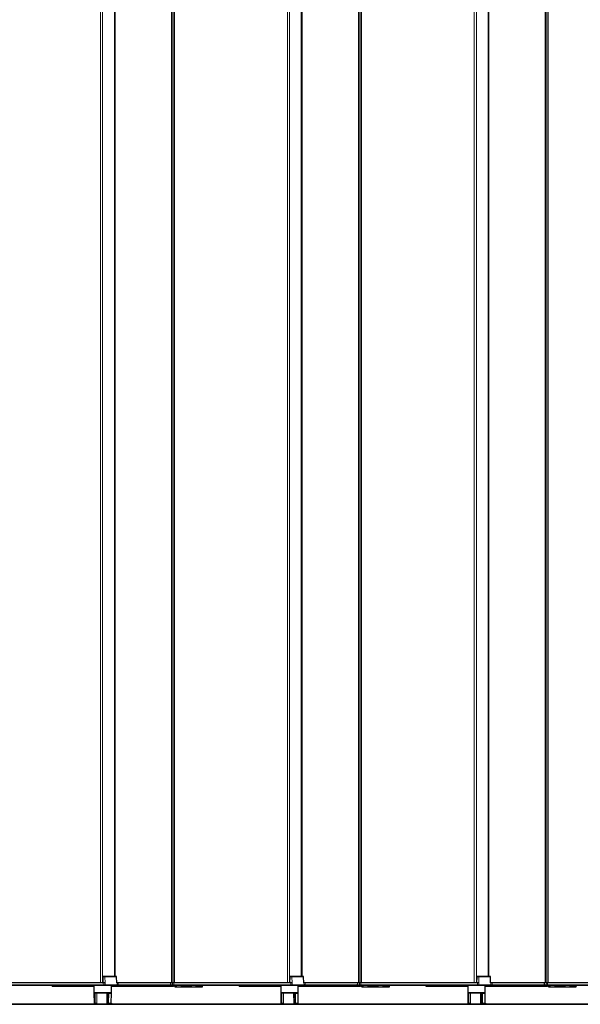
# Model space of a CAD drawing. Units: millimetres. Extents: x 0 to 594, y 0 to 420.
# Drawn here: x 466 to 479, y 191 to 213 of the extents above; entities that cross this region are included whole.
import ezdxf

# ---------------------------------------------------------------- set-up
doc = ezdxf.new("R2010")
doc.units = ezdxf.units.MM
doc.dimstyles.new('SLDDIMSTYLE4', dxfattribs={"dimtxt": 0.18, "dimasz": 1, "dimexe": 0, "dimexo": 0.0625, "dimgap": 0, "dimtad": 0, "dimtih": 1, "dimtoh": 1, "dimdec": 0, "dimrnd": 1e-09, "dimzin": 0, "dimdsep": 46, "dimtxsty": 'Standard', "dimblk1": 'DOT', "dimblk2": 'DOT', "dimsah": 1, "dimcen": 0.09, "dimadec": 0, "dimazin": 0, "dimtfac": 1, "dimtdec": 0, "dimtofl": 0, "dimtmove": 0, "dimatfit": 3, "dimldrblk": 'DOT', "dimfxl": 1, "dimfrac": 2, "dimtolj": 1, "dimtzin": 0, "dimarcsym": 0})

# ---------------------------------------------------------------- blocks, each defined once
blk = doc.blocks.new('_Dot')
at = {"color": 0, "linetype": 'ByBlock', "lineweight": -2}
blk.add_line((-0.5, 0), (-1, 0), dxfattribs=at)
at = {"color": 0, "linetype": 'ByBlock', "const_width": 0.5}
blk.add_lwpolyline([(-0.25, 0, 1), (0.25, 0, 1)], format="xyb", close=True, dxfattribs=at)

msp = doc.modelspace()

# ---------------------------------------------------------------- linework, layer by layer
at = {"color": 7, "linetype": 'Continuous', "lineweight": 18}
for p, q in [((468.02082, 267.57267), (468.02082, 191.01267)), ((468.06864, 267.57258), (468.06864, 191.01276)), ((468.33843, 267.43267), (468.33843, 191.15267)), ((468.35756, 267.43267), (468.35756, 191.15267)), ((469.64849, 267.57267), (469.64849, 191.01267)), ((469.68738, 191.01267), (469.68738, 267.57267)), ((469.71557, 267.57267), (469.71557, 191.01267)), ((472.30482, 267.57267), (472.30482, 191.01267)), ((472.35264, 267.57258), (472.35264, 191.01276)), ((472.62243, 267.43267), (472.62243, 191.15267)), ((472.64156, 267.43267), (472.64156, 191.15267)), ((473.93249, 267.57267), (473.93249, 191.01267)), ((473.97138, 191.01267), (473.97138, 267.57267)), ((473.99957, 267.57267), (473.99957, 191.01267)), ((476.58882, 267.57267), (476.58882, 191.01267)), ((476.63664, 267.57267), (476.63664, 191.01276)), ((476.90643, 267.43267), (476.90643, 191.15267)), ((476.92556, 267.43267), (476.92556, 191.15267)), ((478.21649, 267.57267), (478.21649, 191.01267)), ((478.25538, 191.01267), (478.25538, 267.57267)), ((478.28357, 267.57267), (478.28357, 191.01267)), ((468.07645, 191.14881), (468.12192, 191.14881)), ((468.12192, 191.14881), (468.12647, 191.01267)), ((468.12192, 191.14881), (468.3891, 191.14881)), ((468.3891, 191.14881), (468.39377, 191.00881)), ((468.3891, 191.14881), (468.39011, 191.14881)), ((472.36045, 191.14881), (472.40592, 191.14881)), ((472.40592, 191.14881), (472.41047, 191.01267)), ((472.40592, 191.14881), (472.6731, 191.14881)), ((472.6731, 191.14881), (472.67777, 191.00881)), ((472.6731, 191.14881), (472.67411, 191.14881)), ((476.64445, 191.14881), (476.68992, 191.14881)), ((476.68992, 191.14881), (476.69447, 191.01267)), ((476.68992, 191.14881), (476.9571, 191.14881)), ((476.9571, 191.14881), (476.96177, 191.00881)), ((476.9571, 191.14881), (476.95811, 191.14881)), ((465.41801, 191.00881), (468.09821, 191.00881)), ((468.09821, 190.96681), (465.41801, 190.96681)), ((465.41801, 190.96653), (468.09821, 190.96653)), ((468.09821, 190.96053), (465.41801, 190.96053)), ((467.8696, 190.9383), (466.91576, 190.9383)), ((466.91576, 190.9383), (466.91576, 190.93667)), ((468.0815, 191.01653), (468.07183, 191.01653)), ((468.09821, 191.00918), (468.09821, 191.00881)), ((468.09821, 190.96681), (468.09821, 191.00881)), ((468.09821, 191.00881), (468.09887, 191.00881)), ((468.09821, 190.96681), (468.09821, 190.96653)), ((468.12843, 190.96681), (468.09821, 190.96681)), ((468.09821, 190.96653), (468.12843, 190.96653)), ((468.09821, 190.96053), (468.09821, 190.96653)), ((468.12823, 190.96053), (468.09821, 190.96053)), ((468.09821, 190.96053), (468.09821, 190.95667)), ((468.12843, 190.96681), (468.1269, 191.01267)), ((468.12823, 190.96053), (468.12843, 190.96653)), ((468.40141, 190.96053), (468.12823, 190.96053)), ((468.40162, 190.96681), (468.12843, 190.96681)), ((468.12843, 190.96653), (468.40162, 190.96653)), ((469.69374, 190.9383), (468.2696, 190.9383)), ((468.39377, 191.00881), (468.40021, 191.00881)), ((468.40162, 190.96681), (468.40021, 191.00881)), ((468.40021, 191.00881), (468.42877, 191.00881)), ((468.40141, 190.96053), (468.40162, 190.96653)), ((468.42877, 190.96053), (468.40141, 190.96053)), ((468.42877, 190.96681), (468.40162, 190.96681)), ((468.40162, 190.96653), (468.42877, 190.96653)), ((468.42877, 191.00881), (468.42877, 191.01267)), ((468.42877, 190.96681), (468.42877, 191.00881)), ((468.42877, 191.00881), (469.62435, 191.00881)), ((468.42877, 190.96681), (468.42877, 190.96653)), ((469.62288, 190.96681), (468.42877, 190.96681)), ((468.42877, 190.96053), (468.42877, 190.96653)), ((468.42877, 190.96653), (469.62288, 190.96653)), ((468.42877, 190.95667), (468.42877, 190.96053)), ((469.61, 190.96053), (468.42877, 190.96053)), ((469.61, 190.95667), (469.61, 190.96053)), ((469.62322, 190.96681), (469.62288, 190.96681)), ((469.62288, 190.96653), (469.62322, 190.96653)), ((469.62342, 190.96053), (469.62309, 190.96053)), ((469.62322, 190.96681), (469.6246, 191.00881)), ((469.67232, 190.96681), (469.62322, 190.96681)), ((469.62322, 190.96653), (469.67232, 190.96653)), ((469.62342, 190.96053), (469.62322, 190.96653)), ((469.67252, 190.96053), (469.62342, 190.96053)), ((469.62435, 191.00881), (469.6246, 191.00881)), ((469.6246, 191.00881), (469.6737, 191.00881)), ((469.67232, 190.96681), (469.6737, 191.00881)), ((469.70201, 190.96681), (469.67232, 190.96681)), ((469.67232, 190.96653), (469.70201, 190.96653)), ((469.67252, 190.96053), (469.67232, 190.96653)), ((469.70201, 190.96053), (469.67252, 190.96053)), ((469.6737, 191.00881), (469.70201, 191.00881)), ((469.70201, 191.01267), (469.70201, 191.00881)), ((469.70201, 190.96681), (469.70201, 191.00881)), ((469.70201, 191.00881), (472.38221, 191.00881)), ((469.70201, 190.96681), (469.70201, 190.96653)), ((472.38221, 190.96681), (469.70201, 190.96681)), ((469.70201, 190.96653), (472.38221, 190.96653)), ((469.70201, 190.96053), (469.70201, 190.96653)), ((472.38221, 190.96053), (469.70201, 190.96053)), ((469.70201, 190.96053), (469.70201, 190.95667)), ((469.72321, 190.92623), (469.72321, 190.95667)), ((469.72542, 190.92453), (469.72321, 190.92623)), ((469.75308, 190.92453), (469.72542, 190.92453)), ((469.86935, 190.92138), (469.75708, 190.92138)), ((469.75708, 190.92138), (469.75708, 190.92067)), ((469.86935, 190.92138), (469.86935, 190.92067)), ((469.90321, 190.92453), (469.87335, 190.92453)), ((469.90321, 190.92453), (469.90321, 190.95667)), ((469.90321, 190.92453), (469.90321, 190.92067)), ((470.07877, 190.92453), (469.90321, 190.92453)), ((470.07877, 190.92453), (470.07877, 190.95476)), ((470.07877, 190.92453), (470.07877, 190.92067)), ((470.09864, 190.92453), (470.07877, 190.92453)), ((470.10297, 190.92453), (470.09864, 190.92453)), ((470.2242, 190.92138), (470.1068, 190.92138)), ((470.1068, 190.92067), (470.1068, 190.92138)), ((470.2242, 190.92067), (470.2242, 190.92138)), ((470.35803, 190.92453), (470.22802, 190.92453)), ((470.35916, 190.95667), (470.35803, 190.92453)), ((472.1536, 190.9383), (471.19976, 190.9383)), ((471.19976, 190.9383), (471.19976, 190.93667)), ((472.3655, 191.01653), (472.35583, 191.01653)), ((472.38221, 191.00918), (472.38221, 191.00881)), ((472.38221, 190.96681), (472.38221, 191.00881)), ((472.38221, 191.00881), (472.38287, 191.00881)), ((472.38221, 190.96681), (472.38221, 190.96653)), ((472.41243, 190.96681), (472.38221, 190.96681)), ((472.38221, 190.96653), (472.41243, 190.96653)), ((472.38221, 190.96053), (472.38221, 190.96653)), ((472.41223, 190.96053), (472.38221, 190.96053)), ((472.38221, 190.96053), (472.38221, 190.95667)), ((472.41243, 190.96681), (472.4109, 191.01267)), ((472.41223, 190.96053), (472.41243, 190.96653)), ((472.68541, 190.96053), (472.41223, 190.96053)), ((472.68562, 190.96681), (472.41243, 190.96681)), ((472.41243, 190.96653), (472.68562, 190.96653)), ((473.97774, 190.9383), (472.5536, 190.9383)), ((472.67777, 191.00881), (472.68421, 191.00881)), ((472.68562, 190.96681), (472.68421, 191.00881)), ((472.68421, 191.00881), (472.71277, 191.00881)), ((472.68541, 190.96053), (472.68562, 190.96653)), ((472.71277, 190.96053), (472.68541, 190.96053)), ((472.71277, 190.96681), (472.68562, 190.96681)), ((472.68562, 190.96653), (472.71277, 190.96653)), ((472.71277, 191.00881), (472.71277, 191.01267)), ((472.71277, 190.96681), (472.71277, 191.00881)), ((472.71277, 191.00881), (473.90835, 191.00881)), ((472.71277, 190.96681), (472.71277, 190.96653)), ((473.90688, 190.96681), (472.71277, 190.96681)), ((472.71277, 190.96053), (472.71277, 190.96653)), ((472.71277, 190.96653), (473.90688, 190.96653)), ((472.71277, 190.95667), (472.71277, 190.96053)), ((473.894, 190.96053), (472.71277, 190.96053)), ((473.894, 190.95667), (473.894, 190.96053)), ((473.90722, 190.96681), (473.90688, 190.96681)), ((473.90688, 190.96653), (473.90722, 190.96653)), ((473.90742, 190.96053), (473.90709, 190.96053)), ((473.90722, 190.96681), (473.9086, 191.00881)), ((473.95632, 190.96681), (473.90722, 190.96681)), ((473.90722, 190.96653), (473.95632, 190.96653)), ((473.90742, 190.96053), (473.90722, 190.96653)), ((473.95652, 190.96053), (473.90742, 190.96053)), ((473.90835, 191.00881), (473.9086, 191.00881)), ((473.9086, 191.00881), (473.9577, 191.00881)), ((473.95632, 190.96681), (473.9577, 191.00881)), ((473.98601, 190.96681), (473.95632, 190.96681)), ((473.95632, 190.96653), (473.98601, 190.96653)), ((473.95652, 190.96053), (473.95632, 190.96653)), ((473.98601, 190.96053), (473.95652, 190.96053)), ((473.9577, 191.00881), (473.98601, 191.00881)), ((473.98601, 191.01267), (473.98601, 191.00881)), ((473.98601, 190.96681), (473.98601, 191.00881)), ((473.98601, 191.00881), (476.66621, 191.00881)), ((473.98601, 190.96681), (473.98601, 190.96653)), ((476.66621, 190.96681), (473.98601, 190.96681)), ((473.98601, 190.96653), (476.66621, 190.96653)), ((473.98601, 190.96053), (473.98601, 190.96653)), ((476.66621, 190.96053), (473.98601, 190.96053)), ((473.98601, 190.96053), (473.98601, 190.95667)), ((474.00721, 190.92623), (474.00721, 190.95667)), ((474.00942, 190.92453), (474.00721, 190.92623)), ((474.03708, 190.92453), (474.00942, 190.92453)), ((474.15335, 190.92138), (474.04108, 190.92138)), ((474.04108, 190.92138), (474.04108, 190.92067)), ((474.15335, 190.92138), (474.15335, 190.92067)), ((474.18721, 190.92453), (474.15735, 190.92453)), ((474.18721, 190.92453), (474.18721, 190.95667)), ((474.18721, 190.92453), (474.18721, 190.92067)), ((474.36277, 190.92453), (474.18721, 190.92453)), ((474.36277, 190.92453), (474.36277, 190.95476)), ((474.36277, 190.92453), (474.36277, 190.92067)), ((474.38264, 190.92453), (474.36277, 190.92453)), ((474.38921, 190.92453), (474.38264, 190.92453)), ((474.5082, 190.92138), (474.3908, 190.92138)), ((474.3908, 190.92067), (474.3908, 190.92138)), ((474.5082, 190.92067), (474.5082, 190.92138)), ((474.64203, 190.92453), (474.51202, 190.92453)), ((474.64316, 190.95667), (474.64203, 190.92453)), ((476.4376, 190.9383), (475.48376, 190.9383)), ((475.48376, 190.9383), (475.48376, 190.93667)), ((476.6495, 191.01653), (476.63983, 191.01653)), ((476.66621, 191.00918), (476.66621, 191.00881)), ((476.66621, 190.96681), (476.66621, 191.00881)), ((476.66621, 191.00881), (476.66687, 191.00881)), ((476.66621, 190.96681), (476.66621, 190.96653)), ((476.69643, 190.96681), (476.66621, 190.96681)), ((476.66621, 190.96653), (476.69643, 190.96653)), ((476.66621, 190.96053), (476.66621, 190.96653)), ((476.69623, 190.96053), (476.66621, 190.96053)), ((476.66621, 190.96053), (476.66621, 190.95667)), ((476.69643, 190.96681), (476.6949, 191.01267)), ((476.69623, 190.96053), (476.69643, 190.96653)), ((476.96941, 190.96053), (476.69623, 190.96053)), ((476.96962, 190.96681), (476.69643, 190.96681)), ((476.69643, 190.96653), (476.96962, 190.96653)), ((478.26174, 190.9383), (476.8376, 190.9383)), ((476.96177, 191.00881), (476.96821, 191.00881)), ((476.96962, 190.96681), (476.96821, 191.00881)), ((476.96821, 191.00881), (476.99677, 191.00881)), ((476.96941, 190.96053), (476.96962, 190.96653)), ((476.99677, 190.96053), (476.96941, 190.96053)), ((476.99677, 190.96681), (476.96962, 190.96681)), ((476.96962, 190.96653), (476.99677, 190.96653)), ((476.99677, 191.00881), (476.99677, 191.01267)), ((476.99677, 190.96681), (476.99677, 191.00881)), ((476.99677, 191.00881), (478.19235, 191.00881)), ((476.99677, 190.96681), (476.99677, 190.96653)), ((478.19088, 190.96681), (476.99677, 190.96681)), ((476.99677, 190.96053), (476.99677, 190.96653)), ((476.99677, 190.96653), (478.19088, 190.96653)), ((476.99677, 190.95667), (476.99677, 190.96053)), ((478.178, 190.96053), (476.99677, 190.96053)), ((478.178, 190.95667), (478.178, 190.96053)), ((478.19122, 190.96681), (478.19088, 190.96681)), ((478.19088, 190.96653), (478.19122, 190.96653)), ((478.19142, 190.96053), (478.19109, 190.96053)), ((478.19122, 190.96681), (478.1926, 191.00881)), ((478.24032, 190.96681), (478.19122, 190.96681)), ((478.19122, 190.96653), (478.24032, 190.96653)), ((478.19142, 190.96053), (478.19122, 190.96653)), ((478.24052, 190.96053), (478.19142, 190.96053)), ((478.19235, 191.00881), (478.1926, 191.00881)), ((478.1926, 191.00881), (478.2417, 191.00881)), ((478.24032, 190.96681), (478.2417, 191.00881)), ((478.27001, 190.96681), (478.24032, 190.96681)), ((478.24032, 190.96653), (478.27001, 190.96653)), ((478.24052, 190.96053), (478.24032, 190.96653)), ((478.27001, 190.96053), (478.24052, 190.96053)), ((478.2417, 191.00881), (478.27001, 191.00881)), ((478.27001, 191.01267), (478.27001, 191.00881)), ((478.27001, 190.96681), (478.27001, 191.00881)), ((478.27001, 191.00881), (480.95021, 191.00881)), ((478.27001, 190.96681), (478.27001, 190.96653)), ((480.95021, 190.96681), (478.27001, 190.96681)), ((478.27001, 190.96653), (480.95021, 190.96653)), ((478.27001, 190.96053), (478.27001, 190.96653)), ((480.95021, 190.96053), (478.27001, 190.96053)), ((478.27001, 190.96053), (478.27001, 190.95667)), ((478.29121, 190.92623), (478.29121, 190.95667)), ((478.29342, 190.92453), (478.29121, 190.92623)), ((478.32108, 190.92453), (478.29342, 190.92453)), ((478.43735, 190.92138), (478.32508, 190.92138)), ((478.32508, 190.92138), (478.32508, 190.92067)), ((478.43735, 190.92138), (478.43735, 190.92067)), ((478.47121, 190.92453), (478.44135, 190.92453)), ((478.47121, 190.92453), (478.47121, 190.95667)), ((478.47121, 190.92453), (478.47121, 190.92067)), ((478.64677, 190.92453), (478.47121, 190.92453)), ((478.64677, 190.92453), (478.64677, 190.95476)), ((478.64677, 190.92453), (478.64677, 190.92067)), ((478.66664, 190.92453), (478.64677, 190.92453)), ((478.67097, 190.92453), (478.66664, 190.92453)), ((478.7922, 190.92138), (478.6748, 190.92138)), ((478.6748, 190.92067), (478.6748, 190.92138)), ((478.7922, 190.92067), (478.7922, 190.92138)), ((478.92603, 190.92453), (478.79602, 190.92453)), ((478.92716, 190.95667), (478.92603, 190.92453)), ((467.8827, 190.77264), (467.86964, 190.77264)), ((467.88459, 190.54064), (467.8827, 190.77264)), ((467.89604, 190.77264), (467.8827, 190.77264)), ((467.89604, 190.77264), (467.89522, 190.54064)), ((467.93452, 190.77264), (467.89604, 190.77264)), ((467.93371, 190.54064), (467.93452, 190.77264)), ((467.9396, 190.77264), (467.93452, 190.77264)), ((468.16619, 190.77264), (468.16376, 190.77264)), ((468.1937, 190.77264), (468.16619, 190.77264)), ((468.16619, 190.77264), (468.16772, 190.54064)), ((468.20815, 190.77264), (468.1937, 190.77264)), ((468.19523, 190.54064), (468.1937, 190.77264)), ((468.20815, 190.77264), (468.20674, 190.54064)), ((468.26957, 190.77264), (468.20815, 190.77264)), ((472.1667, 190.77264), (472.15364, 190.77264)), ((472.16859, 190.54064), (472.1667, 190.77264)), ((472.18004, 190.77264), (472.1667, 190.77264)), ((472.18004, 190.77264), (472.17922, 190.54064)), ((472.21852, 190.77264), (472.18004, 190.77264)), ((472.21771, 190.54064), (472.21852, 190.77264)), ((472.2236, 190.77264), (472.21852, 190.77264)), ((472.45019, 190.77264), (472.44776, 190.77264)), ((472.4777, 190.77264), (472.45019, 190.77264)), ((472.45019, 190.77264), (472.45172, 190.54064)), ((472.49215, 190.77264), (472.4777, 190.77264)), ((472.47923, 190.54064), (472.4777, 190.77264)), ((472.49215, 190.77264), (472.49074, 190.54064)), ((472.55357, 190.77264), (472.49215, 190.77264)), ((476.4507, 190.77264), (476.43764, 190.77264)), ((476.45259, 190.54064), (476.4507, 190.77264)), ((476.46404, 190.77264), (476.4507, 190.77264)), ((476.46404, 190.77264), (476.46322, 190.54064)), ((476.50252, 190.77264), (476.46404, 190.77264)), ((476.50171, 190.54064), (476.50252, 190.77264)), ((476.5076, 190.77264), (476.50252, 190.77264)), ((476.73419, 190.77264), (476.73176, 190.77264)), ((476.7617, 190.77264), (476.73419, 190.77264)), ((476.73419, 190.77264), (476.73572, 190.54064)), ((476.77615, 190.77264), (476.7617, 190.77264)), ((476.76323, 190.54064), (476.7617, 190.77264)), ((476.77615, 190.77264), (476.77474, 190.54064)), ((476.83757, 190.77264), (476.77615, 190.77264)), ((463.99973, 190.52867), (467.84373, 190.52867)), ((468.28373, 190.52867), (467.84373, 190.52867)), ((467.87166, 190.54064), (467.88459, 190.54064)), ((467.88459, 190.54064), (467.89522, 190.54064)), ((467.89522, 190.54064), (467.93371, 190.54064)), ((467.93371, 190.54064), (467.93837, 190.54064)), ((468.16579, 190.54064), (468.16772, 190.54064)), ((468.16772, 190.54064), (468.19523, 190.54064)), ((468.19523, 190.54064), (468.20674, 190.54064)), ((468.20674, 190.54064), (468.26754, 190.54064)), ((468.28373, 190.52867), (472.12773, 190.52867)), ((472.56773, 190.52867), (472.12773, 190.52867)), ((472.15566, 190.54064), (472.16859, 190.54064)), ((472.16859, 190.54064), (472.17922, 190.54064)), ((472.17922, 190.54064), (472.21771, 190.54064)), ((472.21771, 190.54064), (472.22237, 190.54064)), ((472.44979, 190.54064), (472.45172, 190.54064)), ((472.45172, 190.54064), (472.47923, 190.54064)), ((472.47923, 190.54064), (472.49074, 190.54064)), ((472.49074, 190.54064), (472.55154, 190.54064)), ((472.56773, 190.52867), (476.4176, 190.52867)), ((476.8576, 190.52867), (476.4176, 190.52867)), ((476.43966, 190.54064), (476.45259, 190.54064)), ((476.45259, 190.54064), (476.46322, 190.54064)), ((476.46322, 190.54064), (476.50171, 190.54064)), ((476.50171, 190.54064), (476.50637, 190.54064)), ((476.73379, 190.54064), (476.73572, 190.54064)), ((476.73572, 190.54064), (476.76323, 190.54064)), ((476.76323, 190.54064), (476.77474, 190.54064)), ((476.77474, 190.54064), (476.83554, 190.54064)), ((476.8576, 190.52867), (480.69573, 190.52867))]:
    msp.add_line(p, q, dxfattribs=at)
at = {"color": 7, "linetype": 'Continuous', "lineweight": 25}
for p, q in [((469.64789, 267.57267), (469.64789, 191.01267)), ((473.93189, 267.57267), (473.93189, 191.01267)), ((478.21589, 267.57267), (478.21589, 191.01267)), ((468.07645, 191.14881), (468.07183, 191.01653)), ((468.1181, 191.15267), (468.08044, 191.15267)), ((468.38527, 191.15267), (468.1181, 191.15267)), ((468.38611, 191.15267), (468.38527, 191.15267)), ((468.39485, 191.01312), (468.39011, 191.14881)), ((472.36045, 191.14881), (472.35583, 191.01653)), ((472.4021, 191.15267), (472.36444, 191.15267)), ((472.66927, 191.15267), (472.4021, 191.15267)), ((472.67011, 191.15267), (472.66927, 191.15267)), ((472.67885, 191.01312), (472.67411, 191.14881)), ((476.64445, 191.14881), (476.63983, 191.01653)), ((476.6861, 191.15267), (476.64844, 191.15267)), ((476.95327, 191.15267), (476.6861, 191.15267)), ((476.95411, 191.15267), (476.95327, 191.15267)), ((476.96285, 191.01312), (476.95811, 191.14881)), ((468.07889, 191.01267), (465.41801, 191.01267)), ((465.41801, 190.95667), (468.09821, 190.95667)), ((466.25765, 190.95635), (466.25765, 190.95667)), ((466.2999, 190.95667), (466.2999, 190.95635)), ((466.91576, 190.93667), (467.8696, 190.93667)), ((467.8796, 190.95667), (467.8696, 190.94667)), ((467.8696, 190.94667), (467.8696, 190.78667)), ((468.2696, 190.94667), (467.8696, 190.94667)), ((468.09821, 190.95667), (468.12441, 190.95667)), ((468.12647, 191.01267), (468.09896, 191.01267)), ((468.09896, 191.00908), (468.09896, 191.01267)), ((468.12441, 190.95667), (468.39759, 190.95667)), ((468.1269, 191.01267), (468.12647, 191.01267)), ((468.2696, 190.94667), (468.2596, 190.95667)), ((468.2696, 190.78667), (468.2696, 190.94667)), ((468.2696, 190.93667), (469.69717, 190.93667)), ((468.39601, 191.01267), (468.39466, 191.01267)), ((468.39639, 191.01267), (468.3961, 191.01267)), ((468.42877, 191.01267), (468.39675, 191.01267)), ((468.39759, 190.95667), (468.42877, 190.95667)), ((469.62835, 191.01267), (468.42877, 191.01267)), ((468.42877, 190.95667), (469.61, 190.95667)), ((469.62435, 191.00881), (469.62288, 190.96681)), ((469.62288, 190.96653), (469.62309, 190.96053)), ((469.62709, 190.95667), (469.62718, 190.95667)), ((469.62718, 190.95667), (469.67627, 190.95667)), ((469.62836, 191.01267), (469.62835, 191.01267)), ((469.67745, 191.01267), (469.62836, 191.01267)), ((469.67627, 190.95667), (469.70201, 190.95667)), ((469.70201, 191.01267), (469.67745, 191.01267)), ((472.36289, 191.01267), (469.70201, 191.01267)), ((469.70201, 190.95667), (472.38221, 190.95667)), ((469.72099, 190.92305), (469.72345, 190.92138)), ((469.72572, 190.92067), (469.75708, 190.92067)), ((469.75196, 190.95667), (469.75308, 190.92453)), ((469.75708, 190.92138), (469.75582, 190.95667)), ((469.75708, 190.92067), (469.86935, 190.92067)), ((469.87061, 190.95667), (469.86935, 190.92138)), ((469.86935, 190.92067), (469.90321, 190.92067)), ((469.87335, 190.92453), (469.87447, 190.95667)), ((469.90321, 190.92067), (470.07877, 190.92067)), ((470.07877, 190.92067), (470.10264, 190.92067)), ((470.09864, 190.92453), (470.09833, 190.93344)), ((470.10264, 190.92067), (470.1068, 190.92067)), ((470.1068, 190.92067), (470.2242, 190.92067)), ((470.2242, 190.92067), (470.35421, 190.92067)), ((470.35421, 190.92067), (470.35491, 190.92067)), ((470.35891, 190.92453), (470.36003, 190.95667)), ((470.36128, 190.94081), (470.36073, 190.95667)), ((470.54165, 190.95635), (470.54165, 190.95667)), ((470.5839, 190.95667), (470.5839, 190.95635)), ((471.19976, 190.93667), (472.1536, 190.93667)), ((472.1636, 190.95667), (472.1536, 190.94667)), ((472.1536, 190.94667), (472.1536, 190.78667)), ((472.5536, 190.94667), (472.1536, 190.94667)), ((472.38221, 190.95667), (472.40841, 190.95667)), ((472.41047, 191.01267), (472.38296, 191.01267)), ((472.38296, 191.00908), (472.38296, 191.01267)), ((472.40841, 190.95667), (472.68159, 190.95667)), ((472.4109, 191.01267), (472.41047, 191.01267)), ((472.5536, 190.94667), (472.5436, 190.95667)), ((472.5536, 190.78667), (472.5536, 190.94667)), ((472.5536, 190.93667), (473.98117, 190.93667)), ((472.68001, 191.01267), (472.67866, 191.01267)), ((472.68039, 191.01267), (472.6801, 191.01267)), ((472.71277, 191.01267), (472.68075, 191.01267)), ((472.68159, 190.95667), (472.71277, 190.95667)), ((473.91235, 191.01267), (472.71277, 191.01267)), ((472.71277, 190.95667), (473.894, 190.95667)), ((473.90835, 191.00881), (473.90688, 190.96681)), ((473.90688, 190.96653), (473.90709, 190.96053)), ((473.91109, 190.95667), (473.91118, 190.95667)), ((473.91118, 190.95667), (473.96027, 190.95667)), ((473.91236, 191.01267), (473.91235, 191.01267)), ((473.96145, 191.01267), (473.91236, 191.01267)), ((473.96027, 190.95667), (473.98601, 190.95667)), ((473.98601, 191.01267), (473.96145, 191.01267)), ((476.64689, 191.01267), (473.98601, 191.01267)), ((473.98601, 190.95667), (476.66621, 190.95667)), ((474.00499, 190.92305), (474.00745, 190.92138)), ((474.00972, 190.92067), (474.04108, 190.92067)), ((474.03596, 190.95667), (474.03708, 190.92453)), ((474.04108, 190.92138), (474.03982, 190.95667)), ((474.04108, 190.92067), (474.15335, 190.92067)), ((474.15461, 190.95667), (474.15335, 190.92138)), ((474.15335, 190.92067), (474.18721, 190.92067)), ((474.15735, 190.92453), (474.15847, 190.95667)), ((474.18721, 190.92067), (474.36277, 190.92067)), ((474.36277, 190.92067), (474.38664, 190.92067)), ((474.38264, 190.92453), (474.38233, 190.93344)), ((474.38664, 190.92067), (474.3908, 190.92067)), ((474.3908, 190.92067), (474.5082, 190.92067)), ((474.5082, 190.92067), (474.63821, 190.92067)), ((474.63821, 190.92067), (474.63891, 190.92067)), ((474.64291, 190.92453), (474.64403, 190.95667)), ((474.64528, 190.94081), (474.64473, 190.95667)), ((474.82565, 190.95635), (474.82565, 190.95667)), ((474.8679, 190.95667), (474.8679, 190.95635)), ((475.48376, 190.93667), (476.4376, 190.93667)), ((476.4476, 190.95667), (476.4376, 190.94667)), ((476.4376, 190.94667), (476.4376, 190.78667)), ((476.8376, 190.94667), (476.4376, 190.94667)), ((476.66621, 190.95667), (476.69241, 190.95667)), ((476.69447, 191.01267), (476.66696, 191.01267)), ((476.66696, 191.00908), (476.66696, 191.01267)), ((476.69241, 190.95667), (476.96559, 190.95667)), ((476.6949, 191.01267), (476.69447, 191.01267)), ((476.8376, 190.94667), (476.8276, 190.95667)), ((476.8376, 190.78667), (476.8376, 190.94667)), ((476.8376, 190.93667), (478.26517, 190.93667)), ((476.96401, 191.01267), (476.96358, 191.01267)), ((476.96439, 191.01267), (476.9641, 191.01267)), ((476.99677, 191.01267), (476.96475, 191.01267)), ((476.96559, 190.95667), (476.99677, 190.95667)), ((478.19635, 191.01267), (476.99677, 191.01267)), ((476.99677, 190.95667), (478.178, 190.95667)), ((478.19235, 191.00881), (478.19088, 190.96681)), ((478.19088, 190.96653), (478.19109, 190.96053)), ((478.19509, 190.95667), (478.19518, 190.95667)), ((478.19518, 190.95667), (478.24427, 190.95667)), ((478.19636, 191.01267), (478.19635, 191.01267)), ((478.24545, 191.01267), (478.19636, 191.01267)), ((478.24427, 190.95667), (478.27001, 190.95667)), ((478.27001, 191.01267), (478.24545, 191.01267)), ((480.93089, 191.01267), (478.27001, 191.01267)), ((478.27001, 190.95667), (480.95021, 190.95667)), ((478.28899, 190.92305), (478.29145, 190.92138)), ((478.29372, 190.92067), (478.32508, 190.92067)), ((478.31996, 190.95667), (478.32108, 190.92453)), ((478.32508, 190.92138), (478.32382, 190.95667)), ((478.32508, 190.92067), (478.43735, 190.92067)), ((478.43861, 190.95667), (478.43735, 190.92138)), ((478.43735, 190.92067), (478.47121, 190.92067)), ((478.44135, 190.92453), (478.44247, 190.95667)), ((478.47121, 190.92067), (478.64677, 190.92067)), ((478.64677, 190.92067), (478.67064, 190.92067)), ((478.66664, 190.92453), (478.66633, 190.93344)), ((478.67064, 190.92067), (478.6748, 190.92067)), ((478.6748, 190.92067), (478.7922, 190.92067)), ((478.7922, 190.92067), (478.92221, 190.92067)), ((478.92221, 190.92067), (478.92291, 190.92067)), ((478.92691, 190.92453), (478.92803, 190.95667)), ((478.92928, 190.94081), (478.92873, 190.95667)), ((467.8696, 190.78667), (467.8796, 190.77667)), ((467.8696, 190.78667), (468.2696, 190.78667)), ((467.86964, 190.77264), (467.87166, 190.54064)), ((467.87364, 190.77667), (467.88644, 190.77667)), ((467.88644, 190.77667), (467.89422, 190.77667)), ((468.19673, 190.77667), (467.89442, 190.77667)), ((468.16376, 190.77264), (468.16579, 190.54064)), ((468.19688, 190.77667), (468.20537, 190.77667)), ((468.20537, 190.77667), (468.26557, 190.77667)), ((468.2596, 190.77667), (468.2696, 190.78667)), ((468.26754, 190.54064), (468.26957, 190.77264)), ((472.1536, 190.78667), (472.1636, 190.77667)), ((472.1536, 190.78667), (472.5536, 190.78667)), ((472.15364, 190.77264), (472.15566, 190.54064)), ((472.15764, 190.77667), (472.17044, 190.77667)), ((472.17044, 190.77667), (472.17822, 190.77667)), ((472.48073, 190.77667), (472.17842, 190.77667)), ((472.44776, 190.77264), (472.44979, 190.54064)), ((472.48088, 190.77667), (472.48937, 190.77667)), ((472.48937, 190.77667), (472.54957, 190.77667)), ((472.5436, 190.77667), (472.5536, 190.78667)), ((472.55154, 190.54064), (472.55357, 190.77264)), ((476.4376, 190.78667), (476.4476, 190.77667)), ((476.4376, 190.78667), (476.8376, 190.78667)), ((476.43764, 190.77264), (476.43966, 190.54064)), ((476.44164, 190.77667), (476.45444, 190.77667)), ((476.45444, 190.77667), (476.46222, 190.77667)), ((476.76473, 190.77667), (476.46242, 190.77667)), ((476.73176, 190.77264), (476.73379, 190.54064)), ((476.76488, 190.77667), (476.77337, 190.77667)), ((476.77337, 190.77667), (476.83357, 190.77667)), ((476.8276, 190.77667), (476.8376, 190.78667)), ((476.83554, 190.54064), (476.83757, 190.77264)), ((443.1456, 190.51867), (560.5856, 190.51867)), ((467.84373, 190.52867), (467.84373, 190.51867)), ((467.84773, 190.53267), (468.27973, 190.53267)), ((467.88833, 190.53667), (467.87566, 190.53667)), ((467.8936, 190.53667), (467.88833, 190.53667)), ((467.93209, 190.53667), (467.8936, 190.53667)), ((467.9286, 190.53667), (467.9286, 190.53267)), ((467.93444, 190.53667), (467.93209, 190.53667)), ((468.17075, 190.53667), (468.16979, 190.53667)), ((468.19826, 190.53667), (468.17075, 190.53667)), ((468.20397, 190.53667), (468.19826, 190.53667)), ((468.26354, 190.53667), (468.20397, 190.53667)), ((468.2106, 190.53267), (468.2106, 190.53667)), ((468.28373, 190.51867), (468.28373, 190.52867)), ((472.12773, 190.52867), (472.12773, 190.51867)), ((472.13173, 190.53267), (472.56373, 190.53267)), ((472.17233, 190.53667), (472.15966, 190.53667)), ((472.1776, 190.53667), (472.17233, 190.53667)), ((472.21609, 190.53667), (472.1776, 190.53667)), ((472.2126, 190.53667), (472.2126, 190.53267)), ((472.21844, 190.53667), (472.21609, 190.53667)), ((472.45475, 190.53667), (472.45379, 190.53667)), ((472.48226, 190.53667), (472.45475, 190.53667)), ((472.48797, 190.53667), (472.48226, 190.53667)), ((472.54754, 190.53667), (472.48797, 190.53667)), ((472.4946, 190.53267), (472.4946, 190.53667)), ((472.56773, 190.51867), (472.56773, 190.52867)), ((476.4176, 190.52867), (476.4176, 190.51867)), ((476.4216, 190.53267), (476.8536, 190.53267)), ((476.45633, 190.53667), (476.44366, 190.53667)), ((476.4616, 190.53667), (476.45633, 190.53667)), ((476.50009, 190.53667), (476.4616, 190.53667)), ((476.4966, 190.53667), (476.4966, 190.53267)), ((476.50244, 190.53667), (476.50009, 190.53667)), ((476.73875, 190.53667), (476.73779, 190.53667)), ((476.76626, 190.53667), (476.73875, 190.53667)), ((476.77197, 190.53667), (476.76626, 190.53667)), ((476.83154, 190.53667), (476.77197, 190.53667)), ((476.7786, 190.53267), (476.7786, 190.53667)), ((476.8576, 190.51867), (476.8576, 190.52867))]:
    msp.add_line(p, q, dxfattribs=at)
at = {"color": 7, "linetype": 'Continuous', "lineweight": 18, "flags": 128}
for points in [[(466.91576, 190.9383), (466.91507, 190.93761), (466.91444, 190.93722), (466.91393, 190.93714), (466.91379, 190.93719)], [(471.19976, 190.9383), (471.19907, 190.93761), (471.19844, 190.93722), (471.19793, 190.93714), (471.19779, 190.93719)], [(475.48376, 190.9383), (475.48307, 190.93761), (475.48244, 190.93722), (475.48193, 190.93714), (475.48179, 190.93719)], [(467.89442, 190.77667), (467.89474, 190.7766), (467.89504, 190.77636), (467.89532, 190.77599), (467.89557, 190.77549), (467.89577, 190.77488), (467.89592, 190.77418), (467.89601, 190.77342), (467.89604, 190.77264)], [(467.93291, 190.77667), (467.93323, 190.7766), (467.93353, 190.77636), (467.93381, 190.77599), (467.93406, 190.77549), (467.93426, 190.77488), (467.93441, 190.77418), (467.9345, 190.77342), (467.93452, 190.77264)], [(472.17842, 190.77667), (472.17874, 190.7766), (472.17904, 190.77636), (472.17932, 190.77599), (472.17957, 190.77549), (472.17977, 190.77488), (472.17992, 190.77418), (472.18001, 190.77342), (472.18004, 190.77264)], [(472.21691, 190.77667), (472.21723, 190.7766), (472.21753, 190.77636), (472.21781, 190.77599), (472.21806, 190.77549), (472.21826, 190.77488), (472.21841, 190.77418), (472.2185, 190.77342), (472.21852, 190.77264)], [(476.46242, 190.77667), (476.46274, 190.7766), (476.46304, 190.77636), (476.46332, 190.77599), (476.46357, 190.77549), (476.46377, 190.77488), (476.46392, 190.77418), (476.46401, 190.77342), (476.46404, 190.77264)], [(476.50091, 190.77667), (476.50123, 190.7766), (476.50153, 190.77636), (476.50181, 190.77599), (476.50206, 190.77549), (476.50226, 190.77488), (476.50241, 190.77418), (476.5025, 190.77342), (476.50252, 190.77264)], [(467.89522, 190.54064), (467.89519, 190.53986), (467.89509, 190.53912), (467.89494, 190.53843), (467.89474, 190.53783), (467.8945, 190.53734), (467.89422, 190.53697), (467.89392, 190.53675), (467.8936, 190.53667)], [(467.93371, 190.54064), (467.93367, 190.53986), (467.93358, 190.53912), (467.93343, 190.53843), (467.93323, 190.53783), (467.93298, 190.53734), (467.93271, 190.53697), (467.9324, 190.53675), (467.93209, 190.53667)], [(472.17922, 190.54064), (472.17919, 190.53986), (472.17909, 190.53912), (472.17894, 190.53843), (472.17874, 190.53783), (472.1785, 190.53734), (472.17822, 190.53697), (472.17792, 190.53675), (472.1776, 190.53667)], [(472.21771, 190.54064), (472.21767, 190.53986), (472.21758, 190.53912), (472.21743, 190.53843), (472.21723, 190.53783), (472.21698, 190.53734), (472.21671, 190.53697), (472.2164, 190.53675), (472.21609, 190.53667)], [(476.46322, 190.54064), (476.46319, 190.53986), (476.46309, 190.53912), (476.46294, 190.53843), (476.46274, 190.53783), (476.4625, 190.53734), (476.46222, 190.53697), (476.46192, 190.53675), (476.4616, 190.53667)], [(476.50171, 190.54064), (476.50167, 190.53986), (476.50158, 190.53912), (476.50143, 190.53843), (476.50123, 190.53783), (476.50098, 190.53734), (476.50071, 190.53697), (476.5004, 190.53675), (476.50009, 190.53667)]]:
    msp.add_lwpolyline(points, dxfattribs=at)
at = {"color": 7, "linetype": 'Continuous', "lineweight": 25, "flags": 128}
for points in [[(467.93797, 190.77638), (467.93725, 190.7766), (467.93646, 190.77667)], [(472.22197, 190.77638), (472.22125, 190.7766), (472.22046, 190.77667)], [(476.50597, 190.77638), (476.50525, 190.7766), (476.50446, 190.77667)]]:
    msp.add_lwpolyline(points, dxfattribs=at)
at = {"color": 7, "linetype": 'Continuous', "lineweight": 25}
for centre, radius, start, end in [((468.08044, 191.14867), 0.004, 90, 178), ((468.38611, 191.14867), 0.004, 2, 90), ((472.36444, 191.14867), 0.004, 90, 178), ((472.67011, 191.14867), 0.004, 2, 90), ((476.64844, 191.14867), 0.004, 90, 178), ((476.95411, 191.14867), 0.004, 2, 90), ((466.91551, 190.93837), 0.00209, 148.884736, 214.470363), ((466.91576, 190.94067), 0.004, 240.517571, 270), ((468.06783, 191.01667), 0.004, 270, 358), ((469.61, 190.75653), 0.204, 86.308617, 90), ((469.61, 190.75667), 0.2, 56.290785, 90), ((469.62688, 190.96667), 0.004, 178, 182), ((469.62709, 190.96067), 0.004, 182, 270), ((469.62835, 191.00867), 0.004, 90, 178), ((469.61, 190.75653), 0.204, 56.290785, 78.83584), ((469.72572, 190.92467), 0.004, 235.439678, 270), ((469.75708, 190.92467), 0.004, 182, 270), ((469.86935, 190.92467), 0.004, 270, 358), ((470.10264, 190.92467), 0.004, 182, 270), ((470.1056, 190.92408), 0.00266, 170.211171, 205.330159), ((470.1068, 190.92467), 0.004, 205.657557, 270), ((470.35491, 190.92467), 0.004, 270, 358), ((470.35728, 190.94067), 0.004, 301.113993, 2), ((471.19951, 190.93837), 0.00209, 148.884735, 214.470363), ((471.19976, 190.94067), 0.004, 240.517571, 270), ((472.35183, 191.01667), 0.004, 270, 358), ((473.894, 190.75653), 0.204, 86.308605, 90), ((473.894, 190.75667), 0.2, 56.290785, 90), ((473.91088, 190.96667), 0.004, 178, 182), ((473.91109, 190.96067), 0.004, 182, 270), ((473.91235, 191.00867), 0.004, 90, 178), ((473.894, 190.75653), 0.204, 56.290785, 78.83584), ((474.00972, 190.92467), 0.004, 235.439678, 270), ((474.04108, 190.92467), 0.004, 182, 270), ((474.15335, 190.92467), 0.004, 270, 358), ((474.38664, 190.92467), 0.004, 182, 270), ((474.3896, 190.92408), 0.00266, 170.211171, 205.330159), ((474.3908, 190.92467), 0.004, 205.657557, 270), ((474.63891, 190.92467), 0.004, 270, 358), ((474.64128, 190.94067), 0.004, 301.113993, 2), ((475.48351, 190.93837), 0.00209, 148.884737, 214.470363), ((475.48376, 190.94067), 0.004, 240.517571, 270), ((476.63583, 191.01667), 0.004, 270, 358), ((478.178, 190.75653), 0.204, 86.30853, 90), ((478.178, 190.75667), 0.2, 56.290785, 90), ((478.19488, 190.96667), 0.004, 178, 182), ((478.19509, 190.96067), 0.004, 182, 270), ((478.19635, 191.00867), 0.004, 90, 178), ((478.178, 190.75653), 0.204, 56.290785, 78.83584), ((478.29372, 190.92467), 0.004, 235.439678, 270), ((478.32508, 190.92467), 0.004, 182, 270), ((478.43735, 190.92467), 0.004, 270, 358), ((478.67064, 190.92467), 0.004, 182, 270), ((478.6736, 190.92408), 0.00266, 170.211171, 205.330159), ((478.6748, 190.92467), 0.004, 205.657557, 270), ((478.92291, 190.92467), 0.004, 270, 358), ((478.92528, 190.94067), 0.004, 301.113993, 2), ((467.87364, 190.77267), 0.004, 90, 180.5), ((468.16776, 190.77267), 0.004, 90, 180.5), ((468.26557, 190.77267), 0.004, 359.5, 90), ((472.15764, 190.77267), 0.004, 90, 180.5), ((472.45176, 190.77267), 0.004, 90, 180.5), ((472.54957, 190.77267), 0.004, 359.5, 90), ((476.44164, 190.77267), 0.004, 90, 180.5), ((476.73576, 190.77267), 0.004, 90, 180.5), ((476.83357, 190.77267), 0.004, 359.5, 90), ((467.84773, 190.52867), 0.004, 90, 180), ((467.87566, 190.54067), 0.004, 180.5, 270), ((467.93444, 190.54067), 0.004, 270, 331.998763), ((468.16979, 190.54067), 0.004, 180.5, 270), ((468.26354, 190.54067), 0.004, 270, 359.5), ((468.27973, 190.52867), 0.004, 0, 90), ((472.13173, 190.52867), 0.004, 90, 180), ((472.15966, 190.54067), 0.004, 180.5, 270), ((472.21844, 190.54067), 0.004, 270, 331.998763), ((472.45379, 190.54067), 0.004, 180.5, 270), ((472.54754, 190.54067), 0.004, 270, 359.5), ((472.56373, 190.52867), 0.004, 0, 90), ((476.4216, 190.52867), 0.004, 90, 180), ((476.44366, 190.54067), 0.004, 180.5, 270), ((476.50244, 190.54067), 0.004, 270, 331.998763), ((476.73779, 190.54067), 0.004, 180.5, 270), ((476.83154, 190.54067), 0.004, 270, 359.5), ((476.8536, 190.52867), 0.004, 0, 90)]:
    msp.add_arc(centre, radius, start, end, dxfattribs=at)
at = {"color": 7, "linetype": 'Continuous', "lineweight": 18}
for centre, radius, start, end in [((468.11801, 191.14877), 0.00391, 0.689756, 88.750762), ((468.38519, 191.14877), 0.00391, 0.689756, 88.750762), ((472.40201, 191.14877), 0.00391, 0.689756, 88.750762), ((472.66919, 191.14877), 0.00391, 0.689756, 88.750762), ((476.68601, 191.14877), 0.00391, 0.689756, 88.750762), ((476.95319, 191.14877), 0.00391, 0.689756, 88.750762), ((468.07805, 191.01605), 0.00348, 283.929711, 7.954079), ((468.03572, 191.04069), 0.06998, 333.24219, 333.579229), ((468.12432, 190.96058), 0.00391, 271.249238, 359.310244), ((468.12425, 190.96667), 0.00418, 358.087366, 1.912634), ((468.3963, 191.00877), 0.00391, 0.689756, 88.750762), ((468.39751, 190.96058), 0.00391, 271.249238, 359.310244), ((468.39743, 190.96667), 0.00418, 358.087366, 1.912634), ((469.62748, 190.96667), 0.00426, 178.120581, 181.879419), ((469.62729, 190.96055), 0.00388, 180.191463, 268.245199), ((469.62848, 191.0088), 0.00388, 91.754801, 179.808537), ((469.67657, 190.96667), 0.00426, 178.120581, 181.879419), ((469.67639, 190.96055), 0.00388, 180.191463, 268.245199), ((469.67757, 191.0088), 0.00388, 91.754801, 179.808537), ((469.68137, 190.953), 0.04967, 322.906883, 327.389167), ((469.7431, 190.91129), 0.02209, 143.144586, 152.80768), ((469.73852, 190.9236), 0.01313, 175.906649, 192.86568), ((469.75672, 190.92504), 0.00368, 187.873273, 275.572035), ((469.86971, 190.92504), 0.00368, 264.427965, 352.126727), ((470.10604, 190.92458), 0.00329, 209.844269, 283.30561), ((470.22375, 190.92581), 0.00446, 275.74679, 343.309822), ((470.22412, 190.92458), 0.00391, 271.249238, 359.310244), ((470.35413, 190.92458), 0.00391, 271.249238, 359.310244), ((470.35872, 190.94121), 0.0026, 285.311485, 351.211432), ((472.36205, 191.01605), 0.00348, 283.929711, 7.954079), ((472.31972, 191.04069), 0.06998, 333.24219, 333.579229), ((472.40832, 190.96058), 0.00391, 271.249238, 359.310244), ((472.40825, 190.96667), 0.00418, 358.087366, 1.912634), ((472.6803, 191.00877), 0.00391, 0.689756, 88.750762), ((472.68151, 190.96058), 0.00391, 271.249238, 359.310244), ((472.68143, 190.96667), 0.00418, 358.087366, 1.912634), ((473.91148, 190.96667), 0.00426, 178.120581, 181.879419), ((473.91129, 190.96055), 0.00388, 180.191463, 268.245199), ((473.91248, 191.0088), 0.00388, 91.754801, 179.808537), ((473.96057, 190.96667), 0.00426, 178.120581, 181.879419), ((473.96039, 190.96055), 0.00388, 180.191463, 268.245199), ((473.96157, 191.0088), 0.00388, 91.754801, 179.808537), ((473.96537, 190.953), 0.04967, 322.906883, 327.389167), ((474.0271, 190.91129), 0.02209, 143.144586, 152.80768), ((474.02252, 190.9236), 0.01313, 175.906649, 192.86568), ((474.04072, 190.92504), 0.00368, 187.873273, 275.572035), ((474.15371, 190.92504), 0.00368, 264.427965, 352.126727), ((474.39004, 190.92458), 0.00329, 209.844269, 283.30561), ((474.50775, 190.92581), 0.00446, 275.74679, 343.309822), ((474.50812, 190.92458), 0.00391, 271.249238, 359.310244), ((474.63813, 190.92458), 0.00391, 271.249238, 359.310244), ((474.64272, 190.94121), 0.0026, 285.311485, 351.211432), ((476.64605, 191.01605), 0.00348, 283.929711, 7.954079), ((476.60372, 191.04069), 0.06998, 333.24219, 333.579229), ((476.69232, 190.96058), 0.00391, 271.249238, 359.310244), ((476.69225, 190.96667), 0.00418, 358.087366, 1.912634), ((476.9643, 191.00877), 0.00391, 0.689756, 88.750762), ((476.96551, 190.96058), 0.00391, 271.249238, 359.310244), ((476.96543, 190.96667), 0.00418, 358.087366, 1.912634), ((478.19548, 190.96667), 0.00426, 178.120581, 181.879419), ((478.19529, 190.96055), 0.00388, 180.191463, 268.245199), ((478.19648, 191.0088), 0.00388, 91.754801, 179.808537), ((478.24457, 190.96667), 0.00426, 178.120581, 181.879419), ((478.24439, 190.96055), 0.00388, 180.191463, 268.245199), ((478.24557, 191.0088), 0.00388, 91.754801, 179.808537), ((478.24937, 190.953), 0.04967, 322.906883, 327.389167), ((478.3111, 190.91129), 0.02209, 143.144586, 152.80768), ((478.30652, 190.9236), 0.01313, 175.906649, 192.86568), ((478.32472, 190.92504), 0.00368, 187.873273, 275.572035), ((478.43771, 190.92504), 0.00368, 264.427965, 352.126727), ((478.67404, 190.92458), 0.00329, 209.844269, 283.30561), ((478.79175, 190.92581), 0.00446, 275.74679, 343.309822), ((478.79212, 190.92458), 0.00391, 271.249238, 359.310244), ((478.92213, 190.92458), 0.00391, 271.249238, 359.310244), ((478.92672, 190.94121), 0.0026, 285.311485, 351.211432), ((467.88657, 190.7728), 0.00388, 92.020484, 182.344528), ((468.16979, 190.77309), 0.00363, 99.072123, 187.188481), ((468.1973, 190.77309), 0.00363, 99.072123, 187.188481), ((468.20462, 190.77318), 0.00357, 351.235807, 77.727374), ((472.17057, 190.7728), 0.00388, 92.020484, 182.344528), ((472.45379, 190.77309), 0.00363, 99.072123, 187.188481), ((472.4813, 190.77309), 0.00363, 99.072123, 187.188481), ((472.48862, 190.77318), 0.00357, 351.235807, 77.727374), ((476.45457, 190.7728), 0.00388, 92.020484, 182.344528), ((476.73779, 190.77309), 0.00363, 99.072123, 187.188481), ((476.7653, 190.77309), 0.00363, 99.072123, 187.188481), ((476.77262, 190.77318), 0.00357, 351.235807, 77.727374), ((467.88846, 190.54054), 0.00387, 178.609074, 268.023638), ((468.17131, 190.54024), 0.00361, 173.609911, 261.0918), ((468.19882, 190.54024), 0.00361, 173.609911, 261.0918), ((468.20323, 190.54014), 0.00355, 282.068104, 8.032464), ((472.17246, 190.54054), 0.00387, 178.609074, 268.023638), ((472.45531, 190.54024), 0.00361, 173.609911, 261.0918), ((472.48282, 190.54024), 0.00361, 173.609911, 261.0918), ((472.48723, 190.54014), 0.00355, 282.068104, 8.032464), ((476.45646, 190.54054), 0.00387, 178.609074, 268.023638), ((476.73931, 190.54024), 0.00361, 173.609911, 261.0918), ((476.76682, 190.54024), 0.00361, 173.609911, 261.0918), ((476.77123, 190.54014), 0.00355, 282.068104, 8.032464)]:
    msp.add_arc(centre, radius, start, end, dxfattribs=at)
at = {"color": 7, "linetype": 'Continuous', "lineweight": 25}
for centre, major_axis, ratio, start_param, end_param in [((467.33877, 192.3141), (0, 1.49059), 0.73745117, 2.71568063, 2.74657607), ((470.07755, 190.75667), (-0.00825, 0.19998), 0.31136688, 5.66715004, 6.27034144), ((470.07373, 190.75653), (-0.00822, 0.20398), 0.3052817, 5.66769917, 5.94094223), ((470.18269, 190.75667), (0.00825, 0.19998), 0.31136688, 5.69283777, 6.29602917), ((470.18651, 190.75653), (0.00822, 0.20398), 0.3052817, 5.69228863, 6.10062868), ((471.62277, 192.3141), (0, 1.49059), 0.73745117, 2.71568063, 2.74657607), ((474.36155, 190.75667), (-0.00825, 0.19998), 0.31136688, 5.66715004, 6.27034144), ((474.35773, 190.75653), (-0.00822, 0.20398), 0.3052817, 5.66769917, 5.94094082), ((474.46669, 190.75667), (0.00825, 0.19998), 0.31136688, 5.69283777, 6.29602917), ((474.47051, 190.75653), (0.00822, 0.20398), 0.3052817, 5.69228863, 6.10062868), ((475.90677, 192.3141), (0, 1.49059), 0.73745117, 2.71568063, 2.74657607), ((478.64555, 190.75667), (-0.00825, 0.19998), 0.31136688, 5.66715004, 6.27034144), ((478.64173, 190.75653), (-0.00822, 0.20398), 0.3052817, 5.66769917, 5.94094327), ((478.75069, 190.75667), (0.00825, 0.19998), 0.31136688, 5.69283777, 6.29602917), ((478.75451, 190.75653), (0.00822, 0.20398), 0.3052817, 5.69228863, 6.10062868)]:
    msp.add_ellipse(centre, major_axis=major_axis, ratio=ratio, start_param=start_param, end_param=end_param, dxfattribs=at)
at = {"color": 7, "linetype": 'Continuous', "lineweight": 18}
for centre in [(470.3389, 190.92467), (474.6229, 190.92467), (478.9069, 190.92467)]:
    msp.add_ellipse(centre, major_axis=(0.02001, -0.00014), ratio=0.00104233, start_param=5.9866323, end_param=6.28315619, dxfattribs=at)
for points, knots in [([(468.07889, 191.01267), (468.07945, 191.01266), (468.08205, 191.0126), (468.08849, 191.01156), (468.09442, 191.01011), (468.09821, 191.00918)], [0, 0, 0, 0, 0.08987111, 0.41913873, 1, 1, 1, 1]), ([(468.09821, 191.00918), (468.09831, 191.00915), (468.0985, 191.00909), (468.09871, 191.00901), (468.09883, 191.00891), (468.09886, 191.00886), (468.09887, 191.00883), (468.09887, 191.00882), (468.09887, 191.00881)], [0, 0, 0, 0, 0.38046832, 0.75531506, 0.87889292, 0.93722735, 0.98450918, 1, 1, 1, 1]), ([(468.09896, 191.00908), (468.09896, 191.00909), (468.09888, 191.0092), (468.09869, 191.00937), (468.09849, 191.00949), (468.0984, 191.00955)], [0, 0, 0, 0, 0.04892218, 0.54491427, 1, 1, 1, 1]), ([(468.39463, 191.01312), (468.3947, 191.01284), (468.39503, 191.01168), (468.39434, 191.01001), (468.39378, 191.00884), (468.39377, 191.00881)], [0, 0, 0, 0, 0.24040081, 0.98396511, 1, 1, 1, 1]), ([(472.36289, 191.01267), (472.36345, 191.01266), (472.36605, 191.0126), (472.37249, 191.01156), (472.37842, 191.01011), (472.38221, 191.00918)], [0, 0, 0, 0, 0.08987111, 0.41913873, 1, 1, 1, 1]), ([(472.38221, 191.00918), (472.38231, 191.00915), (472.3825, 191.00909), (472.38271, 191.00901), (472.38283, 191.00891), (472.38286, 191.00886), (472.38287, 191.00883), (472.38287, 191.00882), (472.38287, 191.00881)], [0, 0, 0, 0, 0.38046832, 0.75531506, 0.87889292, 0.93722735, 0.98450918, 1, 1, 1, 1]), ([(472.38296, 191.00908), (472.38296, 191.00909), (472.38288, 191.0092), (472.38269, 191.00937), (472.38249, 191.00949), (472.3824, 191.00955)], [0, 0, 0, 0, 0.04892218, 0.54491427, 1, 1, 1, 1]), ([(472.67863, 191.01312), (472.6787, 191.01284), (472.67903, 191.01168), (472.67834, 191.01001), (472.67778, 191.00884), (472.67777, 191.00881)], [0, 0, 0, 0, 0.24040081, 0.98396511, 1, 1, 1, 1]), ([(476.64689, 191.01267), (476.64745, 191.01266), (476.65005, 191.0126), (476.65649, 191.01156), (476.66242, 191.01011), (476.66621, 191.00918)], [0, 0, 0, 0, 0.08987111, 0.41913873, 1, 1, 1, 1]), ([(476.66621, 191.00918), (476.66631, 191.00915), (476.6665, 191.00909), (476.66671, 191.00901), (476.66683, 191.00891), (476.66686, 191.00886), (476.66687, 191.00883), (476.66687, 191.00882), (476.66687, 191.00881)], [0, 0, 0, 0, 0.38046832, 0.75531506, 0.87889292, 0.93722735, 0.98450918, 1, 1, 1, 1]), ([(476.66696, 191.00908), (476.66696, 191.00909), (476.66688, 191.0092), (476.66669, 191.00937), (476.66649, 191.00949), (476.6664, 191.00955)], [0, 0, 0, 0, 0.04892218, 0.54491427, 1, 1, 1, 1]), ([(476.96263, 191.01312), (476.9627, 191.01284), (476.96303, 191.01168), (476.96234, 191.01001), (476.96178, 191.00884), (476.96177, 191.00881)], [0, 0, 0, 0, 0.24040081, 0.98396511, 1, 1, 1, 1])]:
    msp.add_open_spline(points, degree=3, knots=knots, dxfattribs=at)
at = {"color": 7, "linetype": 'Continuous', "lineweight": 25}
for points, knots in [([(468.0984, 191.00955), (468.09507, 191.01141), (468.08981, 191.01435), (468.08418, 191.01639), (468.08199, 191.01651), (468.0815, 191.01653)], [0, 0, 0, 0, 0.57275108, 0.90538053, 1, 1, 1, 1]), ([(468.09887, 191.00881), (468.09889, 191.00883), (468.09892, 191.00886), (468.09896, 191.00896), (468.09896, 191.00903), (468.09896, 191.00908)], [0, 0, 0, 0, 0.195949704, 0.50381581, 1, 1, 1, 1]), ([(468.39377, 191.00881), (468.39379, 191.00883), (468.39445, 191.00941), (468.39564, 191.01069), (468.39647, 191.01228), (468.39615, 191.01256), (468.39603, 191.01267)], [0, 0, 0, 0, 0.00742889, 0.33558154, 0.7475869, 1, 1, 1, 1]), ([(468.39462, 191.01316), (468.39464, 191.01314), (468.39496, 191.01285), (468.39548, 191.01274), (468.39589, 191.01268), (468.39599, 191.01267), (468.396, 191.01267), (468.39601, 191.01267)], [0, 0, 0, 0, 0.04678574, 0.70425781, 0.84467501, 0.94467231, 1, 1, 1, 1]), ([(468.39601, 191.01267), (468.39601, 191.01267), (468.39602, 191.01267), (468.39603, 191.01267), (468.39603, 191.01267)], [0, 0, 0, 0, 0.6355735, 1, 1, 1, 1]), ([(472.3824, 191.00955), (472.37907, 191.01141), (472.37381, 191.01435), (472.36818, 191.01639), (472.36599, 191.01651), (472.3655, 191.01653)], [0, 0, 0, 0, 0.57275108, 0.90538053, 1, 1, 1, 1]), ([(472.38287, 191.00881), (472.38289, 191.00883), (472.38292, 191.00886), (472.38296, 191.00896), (472.38296, 191.00903), (472.38296, 191.00908)], [0, 0, 0, 0, 0.195949704, 0.50381581, 1, 1, 1, 1]), ([(472.67777, 191.00881), (472.67779, 191.00883), (472.67845, 191.00941), (472.67964, 191.01069), (472.68047, 191.01228), (472.68015, 191.01256), (472.68003, 191.01267)], [0, 0, 0, 0, 0.00742889, 0.33558154, 0.7475869, 1, 1, 1, 1]), ([(472.67862, 191.01316), (472.67864, 191.01314), (472.67896, 191.01285), (472.67948, 191.01274), (472.67989, 191.01268), (472.67999, 191.01267), (472.68, 191.01267), (472.68001, 191.01267)], [0, 0, 0, 0, 0.04678574, 0.70425781, 0.84467501, 0.94467231, 1, 1, 1, 1]), ([(472.68001, 191.01267), (472.68001, 191.01267), (472.68002, 191.01267), (472.68003, 191.01267), (472.68003, 191.01267)], [0, 0, 0, 0, 0.6355735, 1, 1, 1, 1]), ([(476.6664, 191.00955), (476.66307, 191.01141), (476.65781, 191.01435), (476.65218, 191.01639), (476.64999, 191.01651), (476.6495, 191.01653)], [0, 0, 0, 0, 0.57275108, 0.90538053, 1, 1, 1, 1]), ([(476.66687, 191.00881), (476.66689, 191.00883), (476.66692, 191.00886), (476.66696, 191.00896), (476.66696, 191.00903), (476.66696, 191.00908)], [0, 0, 0, 0, 0.195949704, 0.50381581, 1, 1, 1, 1]), ([(476.96177, 191.00881), (476.96179, 191.00883), (476.96245, 191.00941), (476.96364, 191.01069), (476.96447, 191.01228), (476.96415, 191.01256), (476.96403, 191.01267)], [0, 0, 0, 0, 0.00742889, 0.33558154, 0.7475869, 1, 1, 1, 1]), ([(476.96273, 191.01309), (476.96307, 191.01293), (476.96349, 191.01273), (476.96389, 191.01268), (476.96399, 191.01267), (476.964, 191.01267), (476.96401, 191.01267)], [0, 0, 0, 0, 0.68004246, 0.83195701, 0.94014208, 1, 1, 1, 1]), ([(476.96401, 191.01267), (476.96401, 191.01267), (476.96402, 191.01267), (476.96403, 191.01267), (476.96403, 191.01267)], [0, 0, 0, 0, 0.6355735, 1, 1, 1, 1])]:
    msp.add_open_spline(points, degree=3, knots=knots, dxfattribs=at)

# ---------------------------------------------------------------- leaders
at = {"color": 7, "linetype": 'Continuous', "lineweight": 0}
msp.add_leader([(488.12389, 196.36247), (466.80903, 166.3919)], dimstyle='SLDDIMSTYLE4', dxfattribs=at)

doc.saveas('drawing.dxf')
